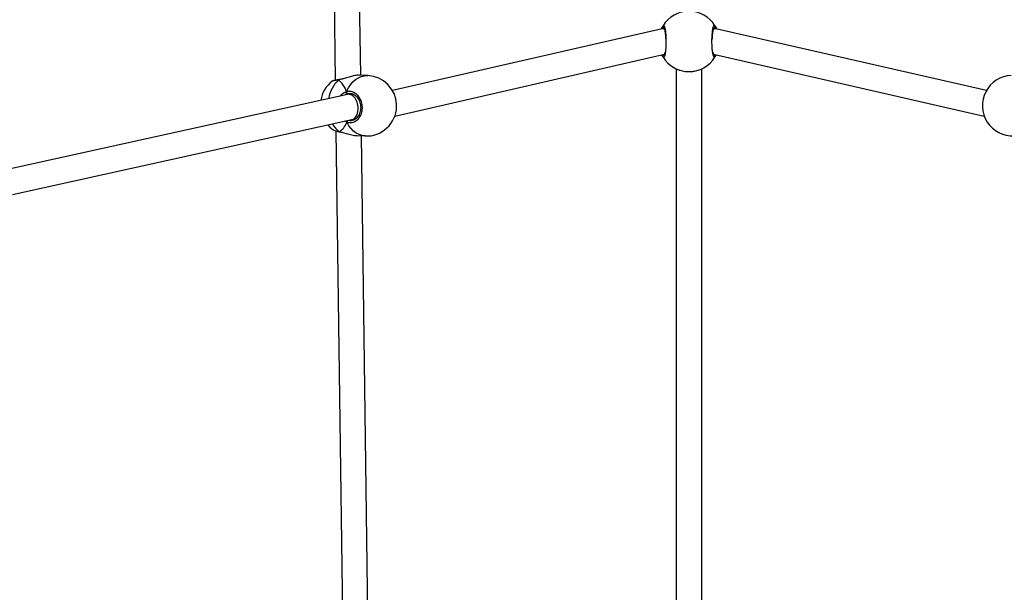
# Model space of a CAD drawing. Units: millimetres. Extents: x 2082 to 3167, y 2925 to 3917.
# Drawn here: x 2632 to 2694, y 3479 to 3515 of the extents above; entities that cross this region are included whole.
import ezdxf

# ---------------------------------------------------------------- set-up
doc = ezdxf.new("R2010")
doc.units = ezdxf.units.MM
doc.header["$LTSCALE"] = 200
doc.header["$PDSIZE"] = -1
doc.layers.add('strefa', color=6, linetype='Continuous')
doc.dimstyles.new('ISO-25', dxfattribs={"dimtxt": 2.5, "dimasz": 2.5, "dimexe": 1.25, "dimexo": 0.625, "dimtad": 1, "dimtxsty": 'Standard', "dimcen": 2.5, "dimadec": 0, "dimazin": 0, "dimtfac": 1, "dimtmove": 0, "dimatfit": 3, "dimfxl": 1, "dimarcsym": 0})

# ---------------------------------------------------------------- blocks, each defined once
blk = doc.blocks.new('*D3')
at = {"layer": 'Defpoints', "color": 0, "transparency": 16777216}
for p in [(3167.213, 3807.448), (3167.213, 3610.156), (2181.08, 3117.245)]:
    blk.add_point(p, dxfattribs=at)
at = {"layer": 'strefa', "color": 0, "lineweight": -2, "transparency": 16777216}
for p, q in [((2181.08, 3137.245), (2181.08, 3827.448)), ((3167.213, 3630.156), (3167.213, 3827.448)), ((2252.2, 3807.448), (3096.093, 3807.448))]:
    blk.add_line(p, q, dxfattribs=at)
at = {"layer": 'strefa', "color": 0, "transparency": 16777216}
for points in [[(2252.2, 3819.301), (2252.2, 3795.594), (2181.08, 3807.448)], [(3096.093, 3795.594), (3096.093, 3819.301), (3167.213, 3807.448)]]:
    blk.add_solid(points, dxfattribs=at)
at = {"layer": 'strefa', "color": 0, "transparency": 16777216, "insert": (2674.146, 3852.928), "char_height": 30, "attachment_point": 5}
blk.add_mtext('986', dxfattribs=at)
blk = doc.blocks.new('*D4')
at = {"layer": 'Defpoints', "color": 0, "transparency": 16777216}
for p in [(2990.031, 3787.337), (2147.556, 2940.064), (2358.261, 2940.064)]:
    blk.add_point(p, dxfattribs=at)
at = {"layer": 'strefa', "color": 0, "lineweight": -2, "transparency": 16777216}
for p, q in [((2970.031, 3787.337), (2127.556, 3787.337)), ((2147.556, 3716.217), (2147.556, 3011.184)), ((2338.261, 2940.064), (2127.556, 2940.064))]:
    blk.add_line(p, q, dxfattribs=at)
at = {"layer": 'strefa', "color": 0, "transparency": 16777216}
for points in [[(2159.41, 3716.217), (2135.703, 3716.217), (2147.556, 3787.337)], [(2135.703, 3011.184), (2159.41, 3011.184), (2147.556, 2940.064)]]:
    blk.add_solid(points, dxfattribs=at)
at = {"layer": 'strefa', "color": 0, "transparency": 16777216, "insert": (2102.076, 3363.7), "char_height": 30, "attachment_point": 5, "rotation": 90}
blk.add_mtext('847', dxfattribs=at)
blk = doc.blocks.new('*D5')
at = {"layer": 'Defpoints', "color": 0, "transparency": 16777216}
for p in [(2286.158, 3637.337), (2990.031, 3637.337), (2358.261, 3090.064)]:
    blk.add_point(p, dxfattribs=at)
at = {"layer": 'strefa', "color": 0, "lineweight": -2, "transparency": 16777216}
for p, q in [((2970.031, 3637.337), (2266.158, 3637.337)), ((2286.158, 3161.184), (2286.158, 3566.217)), ((2338.261, 3090.064), (2266.158, 3090.064))]:
    blk.add_line(p, q, dxfattribs=at)
at = {"layer": 'strefa', "color": 0, "transparency": 16777216}
for points in [[(2298.011, 3566.217), (2274.305, 3566.217), (2286.158, 3637.337)], [(2274.305, 3161.184), (2298.011, 3161.184), (2286.158, 3090.064)]]:
    blk.add_solid(points, dxfattribs=at)
at = {"layer": 'strefa', "color": 0, "transparency": 16777216, "insert": (2240.678, 3363.7), "char_height": 30, "attachment_point": 5, "rotation": 90}
blk.add_mtext('547', dxfattribs=at)
blk = doc.blocks.new('*D6')
at = {"layer": 'Defpoints', "color": 0, "transparency": 16777216}
for p in [(3017.213, 3649.825), (3017.213, 3610.156), (2331.08, 3117.245)]:
    blk.add_point(p, dxfattribs=at)
at = {"layer": 'strefa', "color": 0, "lineweight": -2, "transparency": 16777216}
for p, q in [((2331.08, 3137.245), (2331.08, 3669.825)), ((3017.213, 3630.156), (3017.213, 3669.825)), ((2402.2, 3649.825), (2946.093, 3649.825))]:
    blk.add_line(p, q, dxfattribs=at)
at = {"layer": 'strefa', "color": 0, "transparency": 16777216}
for points in [[(2402.2, 3661.679), (2402.2, 3637.972), (2331.08, 3649.825)], [(2946.093, 3637.972), (2946.093, 3661.679), (3017.213, 3649.825)]]:
    blk.add_solid(points, dxfattribs=at)
at = {"layer": 'strefa', "color": 0, "transparency": 16777216, "insert": (2674.146, 3695.305), "char_height": 30, "attachment_point": 5}
blk.add_mtext('686', dxfattribs=at)
blk = doc.blocks.new('WD1453-2Dd')
at = {"color": 7, "linetype": 'Continuous', "lineweight": 25}
for p, q in [((2651.533, 3538.164), (2651.896, 3510.952)), ((2653.492, 3511.264), (2653.131, 3538.343)), ((2672.424, 3514.192), (2655.492, 3510.3)), ((2672.571, 3514.195), (2672.451, 3514.195)), ((2675.771, 3514.195), (2675.651, 3514.195)), ((2692.795, 3510.307), (2675.798, 3514.192)), ((2655.633, 3508.69), (2672.567, 3512.583)), ((2672.481, 3512.419), (2672.411, 3512.547)), ((2672.481, 3512.528), (2672.5, 3512.567)), ((2675.654, 3512.583), (2692.658, 3508.697)), ((2675.742, 3512.528), (2675.722, 3512.568)), ((2673.311, 3511.671), (2673.311, 3476.118)), ((2674.911, 3476.118), (2674.911, 3511.671)), ((2652.136, 3510.992), (2652.131, 3510.992)), ((2653.935, 3511.244), (2653.412, 3511.268)), ((2651.71, 3510.892), (2651.705, 3510.888)), ((2652.666, 3510.059), (2631.488, 3505.391)), ((2653.009, 3510.083), (2652.719, 3510.067)), ((2631.615, 3503.781), (2652.938, 3508.481)), ((2652.912, 3508.475), (2653.117, 3508.487)), ((2651.939, 3507.765), (2652.36, 3476.158)), ((2652.149, 3507.72), (2652.162, 3507.713)), ((2652.168, 3507.709), (2652.172, 3507.708)), ((2652.173, 3507.707), (2652.185, 3507.705)), ((2653.241, 3507.471), (2653.763, 3507.448)), ((2653.957, 3476.4), (2653.543, 3507.458))]:
    blk.add_line(p, q, dxfattribs=at)
at = {"color": 8, "linetype": 'Continuous', "lineweight": 25}
for p, q in [((2675.673, 3514.195), (2675.656, 3514.222)), ((2652.571, 3510.057), (2652.525, 3510.028)), ((2652.806, 3510.109), (2652.691, 3510.103)), ((2652.635, 3508.3), (2652.487, 3508.381)), ((2652.16, 3507.712), (2652.149, 3507.72)), ((2652.149, 3507.72), (2652.173, 3507.714))]:
    blk.add_line(p, q, dxfattribs=at)
at = {"color": 8, "linetype": 'Continuous', "lineweight": 25, "flags": 128}
for points in [[(2652.131, 3510.992), (2652.119, 3510.987), (2652.106, 3510.976)], [(2652.609, 3510.249), (2652.718, 3510.469), (2652.849, 3510.669), (2652.999, 3510.843), (2653.165, 3510.989), (2653.343, 3511.104), (2653.531, 3511.186), (2653.726, 3511.233), (2653.922, 3511.244), (2653.935, 3511.244)], [(2653.763, 3507.448), (2653.581, 3507.472), (2653.391, 3507.532), (2653.209, 3507.626), (2653.04, 3507.752), (2652.886, 3507.909), (2652.75, 3508.093), (2652.635, 3508.3)]]:
    blk.add_lwpolyline(points, dxfattribs=at)
at = {"color": 7, "linetype": 'Continuous', "lineweight": 25, "flags": 128}
blk.add_lwpolyline([(2651.425, 3508.147), (2651.558, 3508.009), (2651.769, 3507.836)], dxfattribs=at)
at = {"color": 7, "linetype": 'Continuous', "lineweight": 25}
for centre, radius, start, end in [((2674.111, 3513.395), 1.9, 30.89262, 149.10738), ((2672.568, 3514.321), 0.1, 150.86854, 269.13213), ((2675.654, 3514.321), 0.1, 270.86563, 29.1337), ((2672.568, 3512.468), 0.1, 90.85862, 209.13275), ((2674.111, 3513.395), 1.9, 210.89262, 329.10738), ((2675.654, 3512.468), 0.1, 330.86501, 89.14362), ((2653.849, 3509.346), 1.9, 2.40116, 87.41098), ((2694.44, 3509.356), 1.9, 92.76082, 272.76082), ((2652.862, 3509.39), 1.9, 127.67874, 170.96739), ((2652.722, 3510.217), 0.117, 164.07245, 254.66893), ((2653.849, 3509.346), 1.9, 267.41098, 358.23315), ((2653.849, 3509.346), 1.9, 0.76455, 2.40116), ((2653.849, 3509.346), 1.9, 358.23315, 0.76455)]:
    blk.add_arc(centre, radius, start, end, dxfattribs=at)
at = {"color": 8, "linetype": 'Continuous', "lineweight": 25}
for centre, radius, start, end in [((2653.495, 3509.471), 2.048, 132.71797, 170.86266), ((2653.095, 3508.985), 1.58, 209.29994, 233.21404), ((2652.776, 3508.33), 0.144, 140.95413, 191.70671)]:
    blk.add_arc(centre, radius, start, end, dxfattribs=at)
at = {"color": 7, "linetype": 'Continuous', "lineweight": 25}
for centre, major_axis, ratio, start_param, end_param in [((2672.528, 3513.395), (-0.091, 0.799), 0.388574, 5.8019, 6.327237), ((2675.695, 3513.395), (0.09, 0.799), 0.386478, 6.239611, 6.772442), ((2651.391, 3509.457), (-0.401, 1.887), 0.730312, 4.985959, 5.4784), ((2651.391, 3509.457), (-0.401, 1.887), 0.730312, 4.985959, 5.4784), ((2652.695, 3509.264), (-0.028, 0.85), 0.328415, 0.356609, 0.42371), ((2652.802, 3509.27), (-0.11, 0.794), 0.648906, 6.107784, 6.334816), ((2652.802, 3509.27), (-0.11, 0.794), 0.648906, 3.193223, 6.107784), ((2651.391, 3509.457), (-0.401, 1.887), 0.730312, 3.415163, 3.907604), ((2651.391, 3509.457), (-0.401, 1.887), 0.730312, 3.415163, 3.907604)]:
    blk.add_ellipse(centre, major_axis=major_axis, ratio=ratio, start_param=start_param, end_param=end_param, dxfattribs=at)
for points, knots in [([(2672.383, 3514.182), (2672.386, 3514.189), (2672.405, 3514.237), (2672.439, 3514.295), (2672.467, 3514.348), (2672.478, 3514.366), (2672.481, 3514.37)], [0, 0, 0, 0, 0.069815, 0.475221, 0.8944, 1, 1, 1, 1]), ([(2672.481, 3514.37), (2672.475, 3514.359), (2672.465, 3514.337), (2672.464, 3514.3), (2672.472, 3514.275), (2672.48, 3514.263), (2672.481, 3514.261)], [0, 0, 0, 0, 0.31595, 0.631881, 0.943503, 1, 1, 1, 1]), ([(2672.481, 3514.261), (2672.476, 3514.271), (2672.465, 3514.292), (2672.464, 3514.327), (2672.471, 3514.354), (2672.479, 3514.367), (2672.481, 3514.37)], [0, 0, 0, 0, 0.299163, 0.597866, 0.906112, 1, 1, 1, 1]), ([(2672.481, 3514.37), (2672.497, 3514.385), (2672.529, 3514.416), (2672.58, 3514.315), (2672.623, 3514.116), (2672.654, 3513.832), (2672.669, 3513.502), (2672.666, 3513.161), (2672.645, 3512.849), (2672.609, 3512.595), (2672.564, 3512.431), (2672.519, 3512.375), (2672.492, 3512.406), (2672.481, 3512.419)], [0, 0, 0, 0, 0.094786, 0.189569, 0.284314, 0.378382, 0.471356, 0.563379, 0.655122, 0.747391, 0.840699, 0.935008, 1, 1, 1, 1]), ([(2672.481, 3514.261), (2672.489, 3514.241), (2672.5, 3514.215), (2672.514, 3514.198), (2672.517, 3514.195)], [0, 0, 0, 0, 0.776548, 1, 1, 1, 1]), ([(2672.519, 3514.195), (2672.51, 3514.206), (2672.496, 3514.223), (2672.485, 3514.251), (2672.481, 3514.261)], [0, 0, 0, 0, 0.635728, 1, 1, 1, 1]), ([(2672.546, 3514.265), (2672.546, 3514.265), (2672.544, 3514.268), (2672.554, 3514.251), (2672.567, 3514.212), (2672.585, 3514.14), (2672.603, 3514.039), (2672.619, 3513.913), (2672.631, 3513.766), (2672.639, 3513.645), (2672.64, 3513.574), (2672.64, 3513.558)], [0, 0, 0, 0, 0.0258556, 0.1162701, 0.2299824, 0.3630144, 0.505515, 0.6553474, 0.805954, 0.9576976, 1, 1, 1, 1]), ([(2675.742, 3512.419), (2675.725, 3512.404), (2675.693, 3512.373), (2675.643, 3512.474), (2675.599, 3512.673), (2675.568, 3512.957), (2675.553, 3513.288), (2675.556, 3513.628), (2675.577, 3513.941), (2675.613, 3514.194), (2675.658, 3514.358), (2675.703, 3514.414), (2675.73, 3514.383), (2675.742, 3514.37)], [0, 0, 0, 0, 0.094786, 0.189568, 0.284313, 0.37838, 0.471354, 0.563383, 0.655125, 0.747395, 0.840702, 0.93501, 1, 1, 1, 1]), ([(2675.581, 3513.542), (2675.583, 3513.59), (2675.586, 3513.694), (2675.596, 3513.842), (2675.611, 3513.982), (2675.629, 3514.1), (2675.648, 3514.188), (2675.664, 3514.242), (2675.677, 3514.266), (2675.676, 3514.265), (2675.675, 3514.264)], [0, 0, 0, 0, 0.1304254, 0.2804082, 0.4304641, 0.5794722, 0.7265082, 0.8512533, 0.9584393, 1, 1, 1, 1]), ([(2675.703, 3514.195), (2675.712, 3514.206), (2675.726, 3514.223), (2675.737, 3514.251), (2675.742, 3514.261)], [0, 0, 0, 0, 0.635733, 1, 1, 1, 1]), ([(2675.742, 3514.261), (2675.733, 3514.241), (2675.722, 3514.215), (2675.708, 3514.198), (2675.705, 3514.195)], [0, 0, 0, 0, 0.776546, 1, 1, 1, 1]), ([(2675.742, 3514.261), (2675.747, 3514.271), (2675.757, 3514.292), (2675.758, 3514.327), (2675.751, 3514.354), (2675.743, 3514.367), (2675.742, 3514.37)], [0, 0, 0, 0, 0.299167, 0.597866, 0.906114, 1, 1, 1, 1]), ([(2675.742, 3514.37), (2675.763, 3514.338), (2675.789, 3514.297), (2675.828, 3514.203), (2675.837, 3514.183)], [0, 0, 0, 0, 0.788559, 1, 1, 1, 1]), ([(2675.75, 3514.348), (2675.752, 3514.344), (2675.758, 3514.329), (2675.757, 3514.3), (2675.75, 3514.275), (2675.743, 3514.263), (2675.742, 3514.261)], [0, 0, 0, 0, 0.135378, 0.534699, 0.928575, 1, 1, 1, 1]), ([(2672.481, 3512.528), (2672.476, 3512.518), (2672.465, 3512.497), (2672.464, 3512.462), (2672.471, 3512.436), (2672.479, 3512.422), (2672.481, 3512.419)], [0, 0, 0, 0, 0.299155, 0.59806, 0.906298, 1, 1, 1, 1]), ([(2672.481, 3512.419), (2672.475, 3512.43), (2672.465, 3512.452), (2672.464, 3512.489), (2672.472, 3512.514), (2672.48, 3512.526), (2672.481, 3512.528)], [0, 0, 0, 0, 0.315757, 0.631897, 0.943323, 1, 1, 1, 1]), ([(2672.5, 3512.567), (2672.498, 3512.564), (2672.49, 3512.554), (2672.485, 3512.539), (2672.481, 3512.528)], [0, 0, 0, 0, 0.316941, 1, 1, 1, 1]), ([(2672.596, 3512.712), (2672.595, 3512.706), (2672.588, 3512.66), (2672.574, 3512.603), (2672.558, 3512.547), (2672.545, 3512.523), (2672.547, 3512.525), (2672.547, 3512.525)], [0, 0, 0, 0, 0.05474, 0.385241, 0.665655, 0.906582, 1, 1, 1, 1]), ([(2675.676, 3512.524), (2675.676, 3512.524), (2675.678, 3512.522), (2675.668, 3512.538), (2675.655, 3512.578), (2675.639, 3512.638), (2675.63, 3512.693), (2675.626, 3512.716)], [0, 0, 0, 0, 0.056869, 0.255739, 0.505843, 0.798442, 1, 1, 1, 1]), ([(2675.722, 3512.568), (2675.724, 3512.565), (2675.732, 3512.555), (2675.738, 3512.539), (2675.742, 3512.528)], [0, 0, 0, 0, 0.330226, 1, 1, 1, 1]), ([(2675.811, 3512.547), (2675.802, 3512.53), (2675.778, 3512.48), (2675.755, 3512.442), (2675.744, 3512.423), (2675.742, 3512.419)], [0, 0, 0, 0, 0.304297, 0.860025, 1, 1, 1, 1]), ([(2675.742, 3512.419), (2675.747, 3512.43), (2675.757, 3512.452), (2675.758, 3512.489), (2675.75, 3512.514), (2675.743, 3512.526), (2675.742, 3512.528)], [0, 0, 0, 0, 0.315759, 0.631893, 0.943311, 1, 1, 1, 1]), ([(2675.742, 3512.528), (2675.747, 3512.518), (2675.757, 3512.497), (2675.758, 3512.462), (2675.751, 3512.436), (2675.743, 3512.422), (2675.742, 3512.419)], [0, 0, 0, 0, 0.29916, 0.59806, 0.9063, 1, 1, 1, 1]), ([(2673.136, 3511.764), (2673.174, 3511.743), (2673.25, 3511.701), (2673.401, 3511.622), (2673.511, 3511.594), (2673.526, 3511.59)], [0, 0, 0, 0, 0.461741, 0.929414, 1, 1, 1, 1]), ([(2675.003, 3511.717), (2675.005, 3511.718), (2675.038, 3511.735), (2675.064, 3511.751), (2675.083, 3511.762), (2675.087, 3511.764)], [0, 0, 0, 0, 0.046105, 0.808057, 1, 1, 1, 1]), ([(2652.1, 3510.987), (2652.094, 3510.986), (2652.039, 3510.978), (2651.953, 3510.963), (2651.847, 3510.943), (2651.768, 3510.924), (2651.728, 3510.907), (2651.708, 3510.898)], [0, 0, 0, 0, 0.029001, 0.26444, 0.502303, 0.744293, 1, 1, 1, 1]), ([(2652.136, 3510.991), (2652.134, 3510.991), (2652.125, 3510.992), (2652.115, 3510.985), (2652.107, 3510.977), (2652.106, 3510.976)], [0, 0, 0, 0, 0.154452, 0.832043, 1, 1, 1, 1]), ([(2652.106, 3510.976), (2652.112, 3510.982), (2652.122, 3510.99), (2652.133, 3510.991), (2652.137, 3510.991)], [0, 0, 0, 0, 0.654831, 1, 1, 1, 1]), ([(2652.354, 3511.04), (2652.304, 3511.027), (2652.227, 3511.007), (2652.161, 3510.997), (2652.137, 3510.994)], [0, 0, 0, 0, 0.644507, 1, 1, 1, 1]), ([(2653.412, 3511.26), (2653.378, 3511.263), (2653.282, 3511.272), (2653.052, 3511.232), (2652.761, 3511.157), (2652.518, 3511.079), (2652.382, 3511.041), (2652.346, 3511.031)], [0, 0, 0, 0, 0.136201, 0.386435, 0.634198, 0.902212, 1, 1, 1, 1]), ([(2674.049, 3511.501), (2674.075, 3511.498), (2674.2, 3511.487), (2674.36, 3511.503), (2674.47, 3511.531), (2674.491, 3511.537)], [0, 0, 0, 0, 0.173157, 0.837642, 1, 1, 1, 1]), ([(2652.611, 3510.14), (2652.604, 3510.121), (2652.592, 3510.086), (2652.578, 3510.066), (2652.571, 3510.057)], [0, 0, 0, 0, 0.538624, 1, 1, 1, 1]), ([(2652.571, 3510.057), (2652.582, 3510.073), (2652.596, 3510.094), (2652.608, 3510.13), (2652.611, 3510.14)], [0, 0, 0, 0, 0.7371129, 1, 1, 1, 1]), ([(2652.691, 3510.103), (2652.681, 3510.1), (2652.641, 3510.089), (2652.601, 3510.071), (2652.571, 3510.057)], [0, 0, 0, 0, 0.251858, 1, 1, 1, 1]), ([(2652.609, 3510.249), (2652.605, 3510.238), (2652.598, 3510.215), (2652.598, 3510.178), (2652.604, 3510.153), (2652.61, 3510.142), (2652.611, 3510.14)], [0, 0, 0, 0, 0.315925, 0.631825, 0.943448, 1, 1, 1, 1]), ([(2652.611, 3510.14), (2652.607, 3510.15), (2652.599, 3510.17), (2652.597, 3510.205), (2652.602, 3510.232), (2652.608, 3510.246), (2652.609, 3510.249)], [0, 0, 0, 0, 0.299031, 0.597961, 0.906064, 1, 1, 1, 1]), ([(2652.609, 3510.249), (2652.696, 3510.261), (2652.869, 3510.287), (2653.129, 3510.178), (2653.35, 3509.972), (2653.508, 3509.685), (2653.585, 3509.352), (2653.572, 3509.013), (2653.474, 3508.704), (2653.302, 3508.456), (2653.073, 3508.299), (2652.839, 3508.25), (2652.694, 3508.286), (2652.635, 3508.3)], [0, 0, 0, 0, 0.094785, 0.189568, 0.284315, 0.378378, 0.471356, 0.563383, 0.655124, 0.747393, 0.840701, 0.93501, 1, 1, 1, 1]), ([(2652.805, 3510.118), (2652.827, 3510.119), (2652.889, 3510.124), (2652.992, 3510.096), (2653.109, 3510.039), (2653.217, 3509.951), (2653.311, 3509.84), (2653.388, 3509.708), (2653.446, 3509.56), (2653.481, 3509.402), (2653.494, 3509.239), (2653.483, 3509.078), (2653.449, 3508.925), (2653.394, 3508.785), (2653.32, 3508.663), (2653.231, 3508.562), (2653.128, 3508.487), (2653.018, 3508.437), (2652.941, 3508.429), (2652.902, 3508.425)], [0, 0, 0, 0, 0.035245, 0.098922, 0.161629, 0.223371, 0.283712, 0.343673, 0.403304, 0.462675, 0.522022, 0.581078, 0.640089, 0.698959, 0.757936, 0.817473, 0.877592, 0.938667, 1, 1, 1, 1]), ([(2651.773, 3507.842), (2651.78, 3507.835), (2651.807, 3507.807), (2651.943, 3507.764), (2652.09, 3507.732), (2652.149, 3507.72)], [0, 0, 0, 0, 0.174001, 0.663009, 1, 1, 1, 1]), ([(2652.634, 3508.409), (2652.63, 3508.399), (2652.623, 3508.378), (2652.622, 3508.342), (2652.628, 3508.316), (2652.634, 3508.303), (2652.635, 3508.3)], [0, 0, 0, 0, 0.2991961, 0.5980275, 0.9061517, 1, 1, 1, 1]), ([(2652.635, 3508.3), (2652.631, 3508.311), (2652.623, 3508.333), (2652.622, 3508.369), (2652.628, 3508.395), (2652.633, 3508.407), (2652.634, 3508.409)], [0, 0, 0, 0, 0.315729, 0.631891, 0.943243, 1, 1, 1, 1]), ([(2651.784, 3507.828), (2651.807, 3507.816), (2651.855, 3507.791), (2651.957, 3507.758), (2652.063, 3507.73), (2652.143, 3507.715), (2652.17, 3507.71)], [0, 0, 0, 0, 0.256593, 0.540846, 0.840965, 1, 1, 1, 1]), ([(2652.174, 3507.709), (2652.167, 3507.71), (2652.158, 3507.712), (2652.151, 3507.718), (2652.149, 3507.72)], [0, 0, 0, 0, 0.792495, 1, 1, 1, 1]), ([(2652.173, 3507.714), (2652.26, 3507.692), (2652.443, 3507.647), (2652.764, 3507.551), (2653.048, 3507.482), (2653.194, 3507.48), (2653.241, 3507.479)], [0, 0, 0, 0, 0.257546, 0.541847, 0.850656, 1, 1, 1, 1])]:
    blk.add_open_spline(points, degree=3, knots=knots, dxfattribs=at)
at = {"color": 8, "linetype": 'Continuous', "lineweight": 25}
for points, knots in [([(2672.566, 3514.222), (2672.564, 3514.218), (2672.56, 3514.211), (2672.553, 3514.201), (2672.549, 3514.195)], [0, 0, 0, 0, 0.440394, 1, 1, 1, 1]), ([(2652.106, 3510.976), (2652.021, 3510.963), (2651.852, 3510.936), (2651.721, 3510.906), (2651.712, 3510.895), (2651.71, 3510.892)], [0, 0, 0, 0, 0.420521, 0.841034, 1, 1, 1, 1]), ([(2652.346, 3511.031), (2652.33, 3511.026), (2652.259, 3511.006), (2652.179, 3510.988), (2652.118, 3510.978), (2652.106, 3510.976)], [0, 0, 0, 0, 0.192313, 0.837486, 1, 1, 1, 1]), ([(2652.2, 3509.956), (2652.238, 3510.003), (2652.311, 3510.092), (2652.445, 3510.18), (2652.543, 3510.228), (2652.598, 3510.245), (2652.609, 3510.249)], [0, 0, 0, 0, 0.3248, 0.619064, 0.923342, 1, 1, 1, 1]), ([(2652.765, 3508.443), (2652.799, 3508.432), (2652.844, 3508.417), (2652.889, 3508.428), (2652.901, 3508.431)], [0, 0, 0, 0, 0.745745, 1, 1, 1, 1])]:
    blk.add_open_spline(points, degree=3, knots=knots, dxfattribs=at)

msp = doc.modelspace()

# ---------------------------------------------------------------- block references
at = {"layer": 'strefa'}
msp.add_blockref('WD1453-2Dd', (0, 0), dxfattribs=at)

# ---------------------------------------------------------------- dimensions: what is measured, and where the dimension line sits
at = {"layer": 'strefa', "color": 0}
for base, p1, p2, picture, middle in [((3167.213, 3807.448), (2181.08, 3117.245), (3167.213, 3610.156), '*D3', (2674.146, 3852.928)), ((3017.213, 3649.825), (2331.08, 3117.245), (3017.213, 3610.156), '*D6', (2674.146, 3695.305))]:
    dim = msp.add_linear_dim(base=base, p1=p1, p2=p2, dimstyle='ISO-25', override={"dimtxt": 30, "dimasz": 71.12, "dimexe": 20, "dimexo": 20, "dimgap": 30.48, "dimdec": 0, "dimlfac": 1, "dimzin": 1, "dimadec": 2, "dimtzin": 1}, dxfattribs=at)
    dim.commit()
    dim.dimension.update_dxf_attribs({"geometry": picture, "text_midpoint": middle})
for base, p1, p2, picture, middle in [((2147.556, 2940.064), (2990.031, 3787.337), (2358.261, 2940.064), '*D4', (2102.076, 3363.7)), ((2286.158, 3637.337), (2358.261, 3090.064), (2990.031, 3637.337), '*D5', (2240.678, 3363.7))]:
    dim = msp.add_linear_dim(base=base, p1=p1, p2=p2, angle=90, dimstyle='ISO-25', override={"dimtxt": 30, "dimasz": 71.12, "dimexe": 20, "dimexo": 20, "dimgap": 30.48, "dimdec": 0, "dimlfac": 1, "dimzin": 1, "dimadec": 2, "dimtzin": 1}, dxfattribs=at)
    dim.commit()
    dim.dimension.update_dxf_attribs({"geometry": picture, "text_midpoint": middle})

doc.saveas('drawing.dxf')
